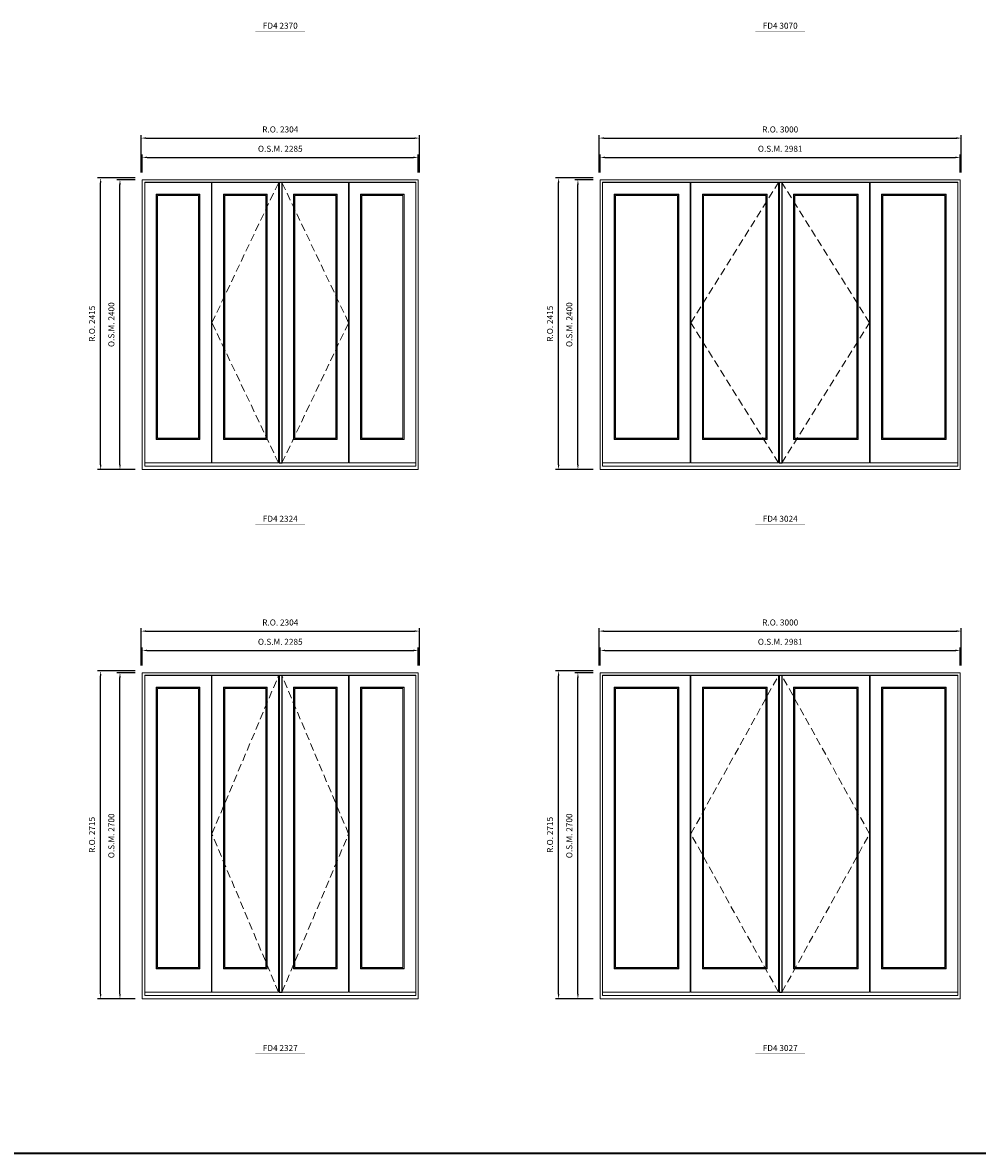
# Model space of a CAD drawing. Extents: x -12017 to 50554, y -8792 to 13176.
# Drawn here: x 20419 to 28327, y -8792 to 572 of the extents above; entities that cross this region are included whole.
import ezdxf
from ezdxf.enums import TextEntityAlignment as Align

# ---------------------------------------------------------------- set-up
doc = ezdxf.new("R2010")
doc.units = 0
doc.header["$LTSCALE"] = 250
doc.header["$MEASUREMENT"] = 0
doc.header["$PDMODE"] = 3
doc.header["$PDSIZE"] = -2
doc.linetypes.add('HIDDEN', pattern=[0.375, 0.25, -0.125])
doc.layers.get('0').update_dxf_attribs({"color": 5, "linetype": 'CONTINUOUS', "lineweight": 0})
doc.layers.get('DEFPOINTS').update_dxf_attribs({"color": 2, "linetype": 'CONTINUOUS', "lineweight": 0})
doc.layers.add('Astragel', color=3, linetype='CONTINUOUS')
for name, color, linetype, lineweight in [('BORDER', 7, 'CONTINUOUS', 35), ('Dimensions', 2, 'CONTINUOUS', 0), ('FRAME', 7, 'CONTINUOUS', 0), ('GLASS', 6, 'CONTINUOUS', 0), ('GLAZING STOP', 1, 'CONTINUOUS', 0), ('Metal Clad SASH', 4, 'CONTINUOUS', 0), ('TEXT', 7, 'CONTINUOUS', 0), ('Traditional Sizes', 2, 'CONTINUOUS', 0)]:
    doc.layers.add(name, color=color, linetype=linetype, lineweight=lineweight)
doc.styles.add('ROMANS', font='romans')
doc.styles.add('style1', font='ARIAL.TTF')
doc.dimstyles.new('LWDEC', dxfattribs={"dimscale": 20, "dimtxt": 2.5, "dimasz": 2, "dimexe": 1.25, "dimexo": 3, "dimgap": 2, "dimtad": 1, "dimtoh": 1, "dimdec": 0, "dimzin": 11, "dimdsep": 46, "dimtxsty": 'ROMANS', "dimcen": 0, "dimdle": 1.5, "dimazin": 0, "dimtfac": 1, "dimtdec": 0, "dimtix": 1, "dimtmove": 0, "dimatfit": 3, "dimfxl": 0, "dimtzin": 0, "dimarcsym": 0})

# ---------------------------------------------------------------- blocks, each defined once
blk = doc.blocks.new('label1')
at = {"const_width": 2}
blk.add_lwpolyline([(-206, 0), (206, 0)], dxfattribs=at)
at = {"linetype": 'Continuous', "style": 'style1'}
blk.add_attdef('LABEL', text='', height=50, dxfattribs=at).set_placement((0, 20), align=Align.CENTER)
blk = doc.blocks.new('*D827')
at = {"layer": 'DEFPOINTS', "color": 0, "linetype": 'Continuous'}
for p in [(23695.6, -544.5), (21410.7, -729.5), (23695.6, -729.5)]:
    blk.add_point(p, dxfattribs=at)
at = {"layer": 'Dimensions', "color": 0, "linetype": 'Continuous', "lineweight": -2}
for p, q in [((21410.7, -669.5), (21410.7, -519.5)), ((23695.6, -669.5), (23695.6, -519.5))]:
    blk.add_line(p, q, dxfattribs=at)
at = {"layer": 'Dimensions', "color": 2, "linetype": 'Continuous', "lineweight": -2}
blk.add_line((21450.7, -544.5), (23655.6, -544.5), dxfattribs=at)
at = {"layer": 'Dimensions', "color": 2, "linetype": 'Continuous'}
for points in [[(21450.7, -537.8), (21450.7, -551.1), (21410.7, -544.5)], [(23655.6, -537.8), (23655.6, -551.1), (23695.6, -544.5)]]:
    blk.add_solid(points, dxfattribs=at)
at = {"layer": 'Dimensions', "color": 0, "linetype": 'Continuous', "insert": (22553.2, -479.5), "char_height": 50, "attachment_point": 5, "style": 'ROMANS'}
blk.add_mtext('O.S.M. 2285', dxfattribs=at)
blk = doc.blocks.new('*D828')
at = {"layer": 'DEFPOINTS', "color": 0, "linetype": 'Continuous'}
for p in [(23705.1, -384.5), (21401.2, -729.5), (23705.1, -729.5)]:
    blk.add_point(p, dxfattribs=at)
at = {"layer": 'Dimensions', "color": 0, "linetype": 'Continuous', "lineweight": -2}
for p, q in [((21401.2, -669.5), (21401.2, -359.5)), ((23705.1, -669.5), (23705.1, -359.5))]:
    blk.add_line(p, q, dxfattribs=at)
at = {"layer": 'Dimensions', "color": 2, "linetype": 'Continuous', "lineweight": -2}
blk.add_line((21441.2, -384.5), (23665.1, -384.5), dxfattribs=at)
at = {"layer": 'Dimensions', "color": 2, "linetype": 'Continuous'}
for points in [[(21441.2, -377.8), (21441.2, -391.1), (21401.2, -384.5)], [(23665.1, -377.8), (23665.1, -391.1), (23705.1, -384.5)]]:
    blk.add_solid(points, dxfattribs=at)
at = {"layer": 'Dimensions', "color": 0, "linetype": 'Continuous', "insert": (22553.2, -319.5), "char_height": 50, "attachment_point": 5, "style": 'ROMANS'}
blk.add_mtext('R.O. 2304', dxfattribs=at)
blk = doc.blocks.new('*D651')
at = {"layer": 'DEFPOINTS', "color": 0, "linetype": 'Continuous'}
for p in [(21225.6, -729.5), (21410.6, -729.5), (21410.6, -3129.5)]:
    blk.add_point(p, dxfattribs=at)
at = {"layer": 'Dimensions', "color": 0, "linetype": 'Continuous', "lineweight": -2}
for p, q in [((21350.6, -729.5), (21200.6, -729.5)), ((21350.6, -3129.5), (21200.6, -3129.5))]:
    blk.add_line(p, q, dxfattribs=at)
at = {"layer": 'Dimensions', "color": 2, "linetype": 'Continuous', "lineweight": -2}
blk.add_line((21225.6, -3089.5), (21225.6, -769.5), dxfattribs=at)
at = {"layer": 'Dimensions', "color": 2, "linetype": 'Continuous'}
for points in [[(21219, -769.5), (21232.3, -769.5), (21225.6, -729.5)], [(21219, -3089.5), (21232.3, -3089.5), (21225.6, -3129.5)]]:
    blk.add_solid(points, dxfattribs=at)
at = {"layer": 'Dimensions', "color": 0, "linetype": 'Continuous', "insert": (21160.6, -1929.5), "char_height": 50, "attachment_point": 5, "rotation": 90, "style": 'ROMANS'}
blk.add_mtext('O.S.M. 2400', dxfattribs=at)
blk = doc.blocks.new('*D652')
at = {"layer": 'DEFPOINTS', "color": 0, "linetype": 'Continuous'}
for p in [(21065.6, -714.5), (21410.6, -714.5), (21410.6, -3129.5)]:
    blk.add_point(p, dxfattribs=at)
at = {"layer": 'Dimensions', "color": 0, "linetype": 'Continuous', "lineweight": -2}
for p, q in [((21350.6, -714.5), (21040.6, -714.5)), ((21350.6, -3129.5), (21040.6, -3129.5))]:
    blk.add_line(p, q, dxfattribs=at)
at = {"layer": 'Dimensions', "color": 2, "linetype": 'Continuous', "lineweight": -2}
blk.add_line((21065.6, -3089.5), (21065.6, -754.5), dxfattribs=at)
at = {"layer": 'Dimensions', "color": 2, "linetype": 'Continuous'}
for points in [[(21059, -754.5), (21072.3, -754.5), (21065.6, -714.5)], [(21059, -3089.5), (21072.3, -3089.5), (21065.6, -3129.5)]]:
    blk.add_solid(points, dxfattribs=at)
at = {"layer": 'Dimensions', "color": 0, "linetype": 'Continuous', "insert": (21000.6, -1922), "char_height": 50, "attachment_point": 5, "rotation": 90, "style": 'ROMANS'}
blk.add_mtext('R.O. 2415', dxfattribs=at)
blk = doc.blocks.new('*D659')
at = {"layer": 'DEFPOINTS', "color": 0, "linetype": 'Continuous'}
for p in [(28184.4, -544.5), (25203.5, -729.5), (28184.4, -729.5)]:
    blk.add_point(p, dxfattribs=at)
at = {"layer": 'Dimensions', "color": 0, "linetype": 'Continuous', "lineweight": -2}
for p, q in [((25203.5, -669.5), (25203.5, -519.5)), ((28184.4, -669.5), (28184.4, -519.5))]:
    blk.add_line(p, q, dxfattribs=at)
at = {"layer": 'Dimensions', "color": 2, "linetype": 'Continuous', "lineweight": -2}
blk.add_line((25243.5, -544.5), (28144.4, -544.5), dxfattribs=at)
at = {"layer": 'Dimensions', "color": 2, "linetype": 'Continuous'}
for points in [[(25243.5, -537.8), (25243.5, -551.1), (25203.5, -544.5)], [(28144.4, -537.8), (28144.4, -551.1), (28184.4, -544.5)]]:
    blk.add_solid(points, dxfattribs=at)
at = {"layer": 'Dimensions', "color": 0, "linetype": 'Continuous', "insert": (26693.9, -479.5), "char_height": 50, "attachment_point": 5, "style": 'ROMANS'}
blk.add_mtext('O.S.M. 2981', dxfattribs=at)
blk = doc.blocks.new('*D660')
at = {"layer": 'DEFPOINTS', "color": 0, "linetype": 'Continuous'}
for p in [(28193.9, -384.5), (25194, -729.5), (28193.9, -729.5)]:
    blk.add_point(p, dxfattribs=at)
at = {"layer": 'Dimensions', "color": 0, "linetype": 'Continuous', "lineweight": -2}
for p, q in [((25194, -669.5), (25194, -359.5)), ((28193.9, -669.5), (28193.9, -359.5))]:
    blk.add_line(p, q, dxfattribs=at)
at = {"layer": 'Dimensions', "color": 2, "linetype": 'Continuous', "lineweight": -2}
blk.add_line((25234, -384.5), (28153.9, -384.5), dxfattribs=at)
at = {"layer": 'Dimensions', "color": 2, "linetype": 'Continuous'}
for points in [[(25234, -377.8), (25234, -391.1), (25194, -384.5)], [(28153.9, -377.8), (28153.9, -391.1), (28193.9, -384.5)]]:
    blk.add_solid(points, dxfattribs=at)
at = {"layer": 'Dimensions', "color": 0, "linetype": 'Continuous', "insert": (26693.9, -319.5), "char_height": 50, "attachment_point": 5, "style": 'ROMANS'}
blk.add_mtext('R.O. 3000', dxfattribs=at)
blk = doc.blocks.new('*D665')
at = {"layer": 'DEFPOINTS', "color": 0, "linetype": 'Continuous'}
for p in [(25018.4, -729.5), (25203.4, -729.5), (25203.4, -3129.5)]:
    blk.add_point(p, dxfattribs=at)
at = {"layer": 'Dimensions', "color": 0, "linetype": 'Continuous', "lineweight": -2}
for p, q in [((25143.4, -729.5), (24993.4, -729.5)), ((25143.4, -3129.5), (24993.4, -3129.5))]:
    blk.add_line(p, q, dxfattribs=at)
at = {"layer": 'Dimensions', "color": 2, "linetype": 'Continuous', "lineweight": -2}
blk.add_line((25018.4, -3089.5), (25018.4, -769.5), dxfattribs=at)
at = {"layer": 'Dimensions', "color": 2, "linetype": 'Continuous'}
for points in [[(25011.7, -769.5), (25025.1, -769.5), (25018.4, -729.5)], [(25011.7, -3089.5), (25025.1, -3089.5), (25018.4, -3129.5)]]:
    blk.add_solid(points, dxfattribs=at)
at = {"layer": 'Dimensions', "color": 0, "linetype": 'Continuous', "insert": (24953.4, -1929.5), "char_height": 50, "attachment_point": 5, "rotation": 90, "style": 'ROMANS'}
blk.add_mtext('O.S.M. 2400', dxfattribs=at)
blk = doc.blocks.new('*D666')
at = {"layer": 'DEFPOINTS', "color": 0, "linetype": 'Continuous'}
for p in [(24858.4, -714.5), (25203.4, -714.5), (25203.4, -3129.5)]:
    blk.add_point(p, dxfattribs=at)
at = {"layer": 'Dimensions', "color": 0, "linetype": 'Continuous', "lineweight": -2}
for p, q in [((25143.4, -714.5), (24833.4, -714.5)), ((25143.4, -3129.5), (24833.4, -3129.5))]:
    blk.add_line(p, q, dxfattribs=at)
at = {"layer": 'Dimensions', "color": 2, "linetype": 'Continuous', "lineweight": -2}
blk.add_line((24858.4, -3089.5), (24858.4, -754.5), dxfattribs=at)
at = {"layer": 'Dimensions', "color": 2, "linetype": 'Continuous'}
for points in [[(24851.7, -754.5), (24865.1, -754.5), (24858.4, -714.5)], [(24851.7, -3089.5), (24865.1, -3089.5), (24858.4, -3129.5)]]:
    blk.add_solid(points, dxfattribs=at)
at = {"layer": 'Dimensions', "color": 0, "linetype": 'Continuous', "insert": (24793.4, -1922), "char_height": 50, "attachment_point": 5, "rotation": 90, "style": 'ROMANS'}
blk.add_mtext('R.O. 2415', dxfattribs=at)
blk = doc.blocks.new('*D1031')
at = {"layer": 'DEFPOINTS', "color": 0, "linetype": 'Continuous'}
for p in [(23695.6, -4627.3), (21410.7, -4812.3), (23695.6, -4812.3)]:
    blk.add_point(p, dxfattribs=at)
at = {"layer": 'Dimensions', "color": 0, "linetype": 'Continuous', "lineweight": -2}
for p, q in [((21410.7, -4752.3), (21410.7, -4602.3)), ((23695.6, -4752.3), (23695.6, -4602.3))]:
    blk.add_line(p, q, dxfattribs=at)
at = {"layer": 'Dimensions', "color": 2, "linetype": 'Continuous', "lineweight": -2}
blk.add_line((21450.7, -4627.3), (23655.6, -4627.3), dxfattribs=at)
at = {"layer": 'Dimensions', "color": 2, "linetype": 'Continuous'}
for points in [[(21450.7, -4620.6), (21450.7, -4634), (21410.7, -4627.3)], [(23655.6, -4620.6), (23655.6, -4634), (23695.6, -4627.3)]]:
    blk.add_solid(points, dxfattribs=at)
at = {"layer": 'Dimensions', "color": 0, "linetype": 'Continuous', "insert": (22553.2, -4562.3), "char_height": 50, "attachment_point": 5, "style": 'ROMANS'}
blk.add_mtext('O.S.M. 2285', dxfattribs=at)
blk = doc.blocks.new('*D1032')
at = {"layer": 'DEFPOINTS', "color": 0, "linetype": 'Continuous'}
for p in [(23705.1, -4467.3), (21401.2, -4812.3), (23705.1, -4812.3)]:
    blk.add_point(p, dxfattribs=at)
at = {"layer": 'Dimensions', "color": 0, "linetype": 'Continuous', "lineweight": -2}
for p, q in [((21401.2, -4752.3), (21401.2, -4442.3)), ((23705.1, -4752.3), (23705.1, -4442.3))]:
    blk.add_line(p, q, dxfattribs=at)
at = {"layer": 'Dimensions', "color": 2, "linetype": 'Continuous', "lineweight": -2}
blk.add_line((21441.2, -4467.3), (23665.1, -4467.3), dxfattribs=at)
at = {"layer": 'Dimensions', "color": 2, "linetype": 'Continuous'}
for points in [[(21441.2, -4460.6), (21441.2, -4474), (21401.2, -4467.3)], [(23665.1, -4460.6), (23665.1, -4474), (23705.1, -4467.3)]]:
    blk.add_solid(points, dxfattribs=at)
at = {"layer": 'Dimensions', "color": 0, "linetype": 'Continuous', "insert": (22553.2, -4402.3), "char_height": 50, "attachment_point": 5, "style": 'ROMANS'}
blk.add_mtext('R.O. 2304', dxfattribs=at)
blk = doc.blocks.new('*D855')
at = {"layer": 'DEFPOINTS', "color": 0, "linetype": 'Continuous'}
for p in [(21225.6, -4812.3), (21410.6, -4812.3), (21410.6, -7512.3)]:
    blk.add_point(p, dxfattribs=at)
at = {"layer": 'Dimensions', "color": 0, "linetype": 'Continuous', "lineweight": -2}
for p, q in [((21350.6, -4812.3), (21200.6, -4812.3)), ((21350.6, -7512.3), (21200.6, -7512.3))]:
    blk.add_line(p, q, dxfattribs=at)
at = {"layer": 'Dimensions', "color": 2, "linetype": 'Continuous', "lineweight": -2}
blk.add_line((21225.6, -7472.3), (21225.6, -4852.3), dxfattribs=at)
at = {"layer": 'Dimensions', "color": 2, "linetype": 'Continuous'}
for points in [[(21219, -4852.3), (21232.3, -4852.3), (21225.6, -4812.3)], [(21219, -7472.3), (21232.3, -7472.3), (21225.6, -7512.3)]]:
    blk.add_solid(points, dxfattribs=at)
at = {"layer": 'Dimensions', "color": 0, "linetype": 'Continuous', "insert": (21160.6, -6162.3), "char_height": 50, "attachment_point": 5, "rotation": 90, "style": 'ROMANS'}
blk.add_mtext('O.S.M. 2700', dxfattribs=at)
blk = doc.blocks.new('*D856')
at = {"layer": 'DEFPOINTS', "color": 0, "linetype": 'Continuous'}
for p in [(21065.6, -4797.3), (21410.6, -4797.3), (21410.6, -7512.3)]:
    blk.add_point(p, dxfattribs=at)
at = {"layer": 'Dimensions', "color": 0, "linetype": 'Continuous', "lineweight": -2}
for p, q in [((21350.6, -4797.3), (21040.6, -4797.3)), ((21350.6, -7512.3), (21040.6, -7512.3))]:
    blk.add_line(p, q, dxfattribs=at)
at = {"layer": 'Dimensions', "color": 2, "linetype": 'Continuous', "lineweight": -2}
blk.add_line((21065.6, -7472.3), (21065.6, -4837.3), dxfattribs=at)
at = {"layer": 'Dimensions', "color": 2, "linetype": 'Continuous'}
for points in [[(21059, -4837.3), (21072.3, -4837.3), (21065.6, -4797.3)], [(21059, -7472.3), (21072.3, -7472.3), (21065.6, -7512.3)]]:
    blk.add_solid(points, dxfattribs=at)
at = {"layer": 'Dimensions', "color": 0, "linetype": 'Continuous', "insert": (21000.6, -6154.8), "char_height": 50, "attachment_point": 5, "rotation": 90, "style": 'ROMANS'}
blk.add_mtext('R.O. 2715', dxfattribs=at)
blk = doc.blocks.new('*D863')
at = {"layer": 'DEFPOINTS', "color": 0, "linetype": 'Continuous'}
for p in [(28184.4, -4627.3), (25203.5, -4812.3), (28184.4, -4812.3)]:
    blk.add_point(p, dxfattribs=at)
at = {"layer": 'Dimensions', "color": 0, "linetype": 'Continuous', "lineweight": -2}
for p, q in [((25203.5, -4752.3), (25203.5, -4602.3)), ((28184.4, -4752.3), (28184.4, -4602.3))]:
    blk.add_line(p, q, dxfattribs=at)
at = {"layer": 'Dimensions', "color": 2, "linetype": 'Continuous', "lineweight": -2}
blk.add_line((25243.5, -4627.3), (28144.4, -4627.3), dxfattribs=at)
at = {"layer": 'Dimensions', "color": 2, "linetype": 'Continuous'}
for points in [[(25243.5, -4620.6), (25243.5, -4634), (25203.5, -4627.3)], [(28144.4, -4620.6), (28144.4, -4634), (28184.4, -4627.3)]]:
    blk.add_solid(points, dxfattribs=at)
at = {"layer": 'Dimensions', "color": 0, "linetype": 'Continuous', "insert": (26693.9, -4562.3), "char_height": 50, "attachment_point": 5, "style": 'ROMANS'}
blk.add_mtext('O.S.M. 2981', dxfattribs=at)
blk = doc.blocks.new('*D864')
at = {"layer": 'DEFPOINTS', "color": 0, "linetype": 'Continuous'}
for p in [(28193.9, -4467.3), (25194, -4812.3), (28193.9, -4812.3)]:
    blk.add_point(p, dxfattribs=at)
at = {"layer": 'Dimensions', "color": 0, "linetype": 'Continuous', "lineweight": -2}
for p, q in [((25194, -4752.3), (25194, -4442.3)), ((28193.9, -4752.3), (28193.9, -4442.3))]:
    blk.add_line(p, q, dxfattribs=at)
at = {"layer": 'Dimensions', "color": 2, "linetype": 'Continuous', "lineweight": -2}
blk.add_line((25234, -4467.3), (28153.9, -4467.3), dxfattribs=at)
at = {"layer": 'Dimensions', "color": 2, "linetype": 'Continuous'}
for points in [[(25234, -4460.6), (25234, -4474), (25194, -4467.3)], [(28153.9, -4460.6), (28153.9, -4474), (28193.9, -4467.3)]]:
    blk.add_solid(points, dxfattribs=at)
at = {"layer": 'Dimensions', "color": 0, "linetype": 'Continuous', "insert": (26693.9, -4402.3), "char_height": 50, "attachment_point": 5, "style": 'ROMANS'}
blk.add_mtext('R.O. 3000', dxfattribs=at)
blk = doc.blocks.new('*D869')
at = {"layer": 'DEFPOINTS', "color": 0, "linetype": 'Continuous'}
for p in [(25018.4, -4812.3), (25203.4, -4812.3), (25203.4, -7512.3)]:
    blk.add_point(p, dxfattribs=at)
at = {"layer": 'Dimensions', "color": 0, "linetype": 'Continuous', "lineweight": -2}
for p, q in [((25143.4, -4812.3), (24993.4, -4812.3)), ((25143.4, -7512.3), (24993.4, -7512.3))]:
    blk.add_line(p, q, dxfattribs=at)
at = {"layer": 'Dimensions', "color": 2, "linetype": 'Continuous', "lineweight": -2}
blk.add_line((25018.4, -7472.3), (25018.4, -4852.3), dxfattribs=at)
at = {"layer": 'Dimensions', "color": 2, "linetype": 'Continuous'}
for points in [[(25011.7, -4852.3), (25025.1, -4852.3), (25018.4, -4812.3)], [(25011.7, -7472.3), (25025.1, -7472.3), (25018.4, -7512.3)]]:
    blk.add_solid(points, dxfattribs=at)
at = {"layer": 'Dimensions', "color": 0, "linetype": 'Continuous', "insert": (24953.4, -6162.3), "char_height": 50, "attachment_point": 5, "rotation": 90, "style": 'ROMANS'}
blk.add_mtext('O.S.M. 2700', dxfattribs=at)
blk = doc.blocks.new('*D870')
at = {"layer": 'DEFPOINTS', "color": 0, "linetype": 'Continuous'}
for p in [(24858.4, -4797.3), (25203.4, -4797.3), (25203.4, -7512.3)]:
    blk.add_point(p, dxfattribs=at)
at = {"layer": 'Dimensions', "color": 0, "linetype": 'Continuous', "lineweight": -2}
for p, q in [((25143.4, -4797.3), (24833.4, -4797.3)), ((25143.4, -7512.3), (24833.4, -7512.3))]:
    blk.add_line(p, q, dxfattribs=at)
at = {"layer": 'Dimensions', "color": 2, "linetype": 'Continuous', "lineweight": -2}
blk.add_line((24858.4, -7472.3), (24858.4, -4837.3), dxfattribs=at)
at = {"layer": 'Dimensions', "color": 2, "linetype": 'Continuous'}
for points in [[(24851.7, -4837.3), (24865.1, -4837.3), (24858.4, -4797.3)], [(24851.7, -7472.3), (24865.1, -7472.3), (24858.4, -7512.3)]]:
    blk.add_solid(points, dxfattribs=at)
at = {"layer": 'Dimensions', "color": 0, "linetype": 'Continuous', "insert": (24793.4, -6154.8), "char_height": 50, "attachment_point": 5, "rotation": 90, "style": 'ROMANS'}
blk.add_mtext('R.O. 2715', dxfattribs=at)

msp = doc.modelspace()

# ---------------------------------------------------------------- linework, layer by layer
at = {"layer": 'Astragel'}
for points in [[(22543.1, -3074.5), (22568.1, -3074.5), (22568.1, -752.5), (22543.1, -752.5)], [(26683.9, -3074.5), (26708.9, -3074.5), (26708.9, -752.5), (26683.9, -752.5)], [(22543.1, -7457.3), (22568.1, -7457.3), (22568.1, -4835.3), (22543.1, -4835.3)], [(26683.9, -7457.3), (26708.9, -7457.3), (26708.9, -4835.3), (26683.9, -4835.3)]]:
    msp.add_lwpolyline(points, close=True, dxfattribs=at)
at = {"layer": 'BORDER'}
msp.add_line((50553.5, -8792.2), (-12016.9, -8792.2), dxfattribs=at)
at = {"layer": 'FRAME'}
for points in [[(21410.6, -3129.5), (23695.6, -3129.5), (23695.6, -729.5), (21410.6, -729.5)], [(25203.4, -3129.5), (28184.4, -3129.5), (28184.4, -729.5), (25203.4, -729.5)], [(21430.6, -3102.5), (23675.6, -3102.5), (23675.6, -749.5), (21430.6, -749.5)], [(25223.4, -3102.5), (28164.4, -3102.5), (28164.4, -749.5), (25223.4, -749.5)], [(21410.6, -7512.3), (23695.6, -7512.3), (23695.6, -4812.3), (21410.6, -4812.3)], [(21430.6, -7485.3), (23675.6, -7485.3), (23675.6, -4832.3), (21430.6, -4832.3)], [(25203.4, -7512.3), (28184.4, -7512.3), (28184.4, -4812.3), (25203.4, -4812.3)], [(25223.4, -7485.3), (28164.4, -7485.3), (28164.4, -4832.3), (25223.4, -4832.3)]]:
    msp.add_lwpolyline(points, close=True, dxfattribs=at)
at = {"layer": 'GLASS'}
for points in [[(21528.1, -2877.5), (21885.1, -2877.5), (21885.1, -850.5), (21528.1, -850.5)], [(22084.6, -2877.5), (22441.6, -2877.5), (22441.6, -850.5), (22084.6, -850.5)], [(22664.6, -2877.5), (23021.6, -2877.5), (23021.6, -850.5), (22664.6, -850.5)], [(23221.1, -2877.5), (23578.1, -2877.5), (23578.1, -850.5), (23221.1, -850.5)], [(25320.9, -2877.5), (25851.9, -2877.5), (25851.9, -850.5), (25320.9, -850.5)], [(26051.4, -2877.5), (26582.4, -2877.5), (26582.4, -850.5), (26051.4, -850.5)], [(26805.4, -2877.5), (27336.4, -2877.5), (27336.4, -850.5), (26805.4, -850.5)], [(27535.9, -2877.5), (28066.9, -2877.5), (28066.9, -850.5), (27535.9, -850.5)], [(21528.1, -7260.3), (21885.1, -7260.3), (21885.1, -4933.3), (21528.1, -4933.3)], [(22084.6, -7260.3), (22441.6, -7260.3), (22441.6, -4933.3), (22084.6, -4933.3)], [(22664.6, -7260.3), (23021.6, -7260.3), (23021.6, -4933.3), (22664.6, -4933.3)], [(23221.1, -7260.3), (23578.1, -7260.3), (23578.1, -4933.3), (23221.1, -4933.3)], [(25320.9, -7260.3), (25851.9, -7260.3), (25851.9, -4933.3), (25320.9, -4933.3)], [(26051.4, -7260.3), (26582.4, -7260.3), (26582.4, -4933.3), (26051.4, -4933.3)], [(26805.4, -7260.3), (27336.4, -7260.3), (27336.4, -4933.3), (26805.4, -4933.3)], [(27535.9, -7260.3), (28066.9, -7260.3), (28066.9, -4933.3), (27535.9, -4933.3)]]:
    msp.add_lwpolyline(points, close=True, dxfattribs=at)
at = {"layer": 'GLAZING STOP'}
for points in [[(21536.6, -2869.5), (21876.6, -2869.5), (21876.6, -858.5), (21536.6, -858.5)], [(22093.1, -2869.5), (22433.1, -2869.5), (22433.1, -858.5), (22093.1, -858.5)], [(22673.1, -2869.5), (23013.1, -2869.5), (23013.1, -858.5), (22673.1, -858.5)], [(23229.6, -2869.5), (23569.6, -2869.5), (23569.6, -858.5), (23229.6, -858.5)], [(25329.4, -2869.5), (25843.4, -2869.5), (25843.4, -858.5), (25329.4, -858.5)], [(26059.9, -2869.5), (26573.9, -2869.5), (26573.9, -858.5), (26059.9, -858.5)], [(26813.9, -2869.5), (27327.9, -2869.5), (27327.9, -858.5), (26813.9, -858.5)], [(27544.4, -2869.5), (28058.4, -2869.5), (28058.4, -858.5), (27544.4, -858.5)], [(21536.6, -7252.3), (21876.6, -7252.3), (21876.6, -4941.3), (21536.6, -4941.3)], [(22093.1, -7252.3), (22433.1, -7252.3), (22433.1, -4941.3), (22093.1, -4941.3)], [(22673.1, -7252.3), (23013.1, -7252.3), (23013.1, -4941.3), (22673.1, -4941.3)], [(23229.6, -7252.3), (23569.6, -7252.3), (23569.6, -4941.3), (23229.6, -4941.3)], [(25329.4, -7252.3), (25843.4, -7252.3), (25843.4, -4941.3), (25329.4, -4941.3)], [(26059.9, -7252.3), (26573.9, -7252.3), (26573.9, -4941.3), (26059.9, -4941.3)], [(26813.9, -7252.3), (27327.9, -7252.3), (27327.9, -4941.3), (26813.9, -4941.3)], [(27544.4, -7252.3), (28058.4, -7252.3), (28058.4, -4941.3), (27544.4, -4941.3)]]:
    msp.add_lwpolyline(points, close=True, dxfattribs=at)
at = {"layer": 'Metal Clad SASH'}
for points in [[(21430.6, -3074.5), (21982.6, -3074.5), (21982.6, -752.5), (21430.6, -752.5)], [(21987.1, -3074.5), (22539.1, -3074.5), (22539.1, -752.5), (21987.1, -752.5)], [(22567.1, -3074.5), (23119.1, -3074.5), (23119.1, -752.5), (22567.1, -752.5)], [(23123.6, -3074.5), (23675.6, -3074.5), (23675.6, -752.5), (23123.6, -752.5)], [(25223.4, -3074.5), (25949.4, -3074.5), (25949.4, -752.5), (25223.4, -752.5)], [(25953.9, -3074.5), (26679.9, -3074.5), (26679.9, -752.5), (25953.9, -752.5)], [(26707.9, -3074.5), (27433.9, -3074.5), (27433.9, -752.5), (26707.9, -752.5)], [(27438.4, -3074.5), (28164.4, -3074.5), (28164.4, -752.5), (27438.4, -752.5)], [(21525.6, -2880.5), (21887.6, -2880.5), (21887.6, -847.5), (21525.6, -847.5)], [(22082.1, -2880.5), (22444.1, -2880.5), (22444.1, -847.5), (22082.1, -847.5)], [(22662.1, -2880.5), (23024.1, -2880.5), (23024.1, -847.5), (22662.1, -847.5)], [(23218.6, -2880.5), (23580.6, -2880.5), (23580.6, -847.5), (23218.6, -847.5)], [(25318.4, -2880.5), (25854.4, -2880.5), (25854.4, -847.5), (25318.4, -847.5)], [(26048.9, -2880.5), (26584.9, -2880.5), (26584.9, -847.5), (26048.9, -847.5)], [(26802.9, -2880.5), (27338.9, -2880.5), (27338.9, -847.5), (26802.9, -847.5)], [(27533.4, -2880.5), (28069.4, -2880.5), (28069.4, -847.5), (27533.4, -847.5)], [(21430.6, -7457.3), (21982.6, -7457.3), (21982.6, -4835.3), (21430.6, -4835.3)], [(21987.1, -7457.3), (22539.1, -7457.3), (22539.1, -4835.3), (21987.1, -4835.3)], [(22567.1, -7457.3), (23119.1, -7457.3), (23119.1, -4835.3), (22567.1, -4835.3)], [(23123.6, -7457.3), (23675.6, -7457.3), (23675.6, -4835.3), (23123.6, -4835.3)], [(25223.4, -7457.3), (25949.4, -7457.3), (25949.4, -4835.3), (25223.4, -4835.3)], [(25953.9, -7457.3), (26679.9, -7457.3), (26679.9, -4835.3), (25953.9, -4835.3)], [(26707.9, -7457.3), (27433.9, -7457.3), (27433.9, -4835.3), (26707.9, -4835.3)], [(27438.4, -7457.3), (28164.4, -7457.3), (28164.4, -4835.3), (27438.4, -4835.3)], [(21525.6, -7263.3), (21887.6, -7263.3), (21887.6, -4930.3), (21525.6, -4930.3)], [(22082.1, -7263.3), (22444.1, -7263.3), (22444.1, -4930.3), (22082.1, -4930.3)], [(22662.1, -7263.3), (23024.1, -7263.3), (23024.1, -4930.3), (22662.1, -4930.3)], [(23218.6, -7263.3), (23580.6, -7263.3), (23580.6, -4930.3), (23218.6, -4930.3)], [(25318.4, -7263.3), (25854.4, -7263.3), (25854.4, -4930.3), (25318.4, -4930.3)], [(26048.9, -7263.3), (26584.9, -7263.3), (26584.9, -4930.3), (26048.9, -4930.3)], [(26802.9, -7263.3), (27338.9, -7263.3), (27338.9, -4930.3), (26802.9, -4930.3)], [(27533.4, -7263.3), (28069.4, -7263.3), (28069.4, -4930.3), (27533.4, -4930.3)]]:
    msp.add_lwpolyline(points, close=True, dxfattribs=at)
at = {"layer": 'Traditional Sizes', "linetype": 'HIDDEN'}
for points in [[(22539.1, -3074.5), (21987.1, -1913.5), (22539.1, -752.5)], [(22567.1, -3074.5), (23119.1, -1913.5), (22567.1, -752.5)], [(26679.9, -3074.5), (25953.9, -1913.5), (26679.9, -752.5)], [(26707.9, -3074.5), (27433.9, -1913.5), (26707.9, -752.5)], [(22539.1, -7457.3), (21987.1, -6146.3), (22539.1, -4835.3)], [(22567.1, -7457.3), (23119.1, -6146.3), (22567.1, -4835.3)], [(26679.9, -7457.3), (25953.9, -6146.3), (26679.9, -4835.3)], [(26707.9, -7457.3), (27433.9, -6146.3), (26707.9, -4835.3)]]:
    msp.add_lwpolyline(points, dxfattribs=at)

# ---------------------------------------------------------------- block references
at = {"layer": 'TEXT', "linetype": 'Continuous'}
for p, values in [((22553.2, 500.9), {'LABEL': 'FD4 2370'}), ((26693.9, 500.9), {'LABEL': 'FD4 3070'}), ((22553.2, -3581.9), {'LABEL': 'FD4 2324'}), ((26693.9, -3581.9), {'LABEL': 'FD4 3024'}), ((22553.2, -7964.8), {'LABEL': 'FD4 2327'}), ((26693.9, -7964.8), {'LABEL': 'FD4 3027'})]:
    msp.add_blockref('label1', p, dxfattribs=at).add_auto_attribs(values)

# ---------------------------------------------------------------- dimensions: what is measured, and where the dimension line sits
at = {"layer": 'Dimensions', "linetype": 'Continuous'}
for base, p1, p2, text, picture, middle in [((23705.1, -384.5), (21401.2, -729.5), (23705.1, -729.5), 'R.O. <>', '*D828', (22553.2, -319.5)), ((28193.9, -384.5), (25194, -729.5), (28193.9, -729.5), 'R.O. <>', '*D660', (26693.9, -319.5)), ((23695.6, -544.5), (21410.7, -729.5), (23695.6, -729.5), 'O.S.M. <>', '*D827', (22553.2, -479.5)), ((28184.4, -544.5), (25203.5, -729.5), (28184.4, -729.5), 'O.S.M. <>', '*D659', (26693.9, -479.5)), ((23705.1, -4467.3), (21401.2, -4812.3), (23705.1, -4812.3), 'R.O. <>', '*D1032', (22553.2, -4402.3)), ((28193.9, -4467.3), (25194, -4812.3), (28193.9, -4812.3), 'R.O. <>', '*D864', (26693.9, -4402.3)), ((23695.6, -4627.3), (21410.7, -4812.3), (23695.6, -4812.3), 'O.S.M. <>', '*D1031', (22553.2, -4562.3)), ((28184.4, -4627.3), (25203.5, -4812.3), (28184.4, -4812.3), 'O.S.M. <>', '*D863', (26693.9, -4562.3))]:
    dim = msp.add_linear_dim(base=base, p1=p1, p2=p2, text=text, dimstyle='LWDEC', override={"dimclrd": 2}, dxfattribs=at)
    dim.commit()
    dim.dimension.update_dxf_attribs({"geometry": picture, "text_midpoint": middle})
for base, p1, p2, text, picture, middle in [((21065.6, -714.5), (21410.6, -3129.5), (21410.6, -714.5), 'R.O. <>', '*D652', (21000.6, -1922)), ((21225.6, -729.5), (21410.6, -3129.5), (21410.6, -729.5), 'O.S.M. <>', '*D651', (21160.6, -1929.5)), ((24858.4, -714.5), (25203.4, -3129.5), (25203.4, -714.5), 'R.O. <>', '*D666', (24793.4, -1922)), ((25018.4, -729.5), (25203.4, -3129.5), (25203.4, -729.5), 'O.S.M. <>', '*D665', (24953.4, -1929.5)), ((21065.6, -4797.3), (21410.6, -7512.3), (21410.6, -4797.3), 'R.O. <>', '*D856', (21000.6, -6154.8)), ((21225.6, -4812.3), (21410.6, -7512.3), (21410.6, -4812.3), 'O.S.M. <>', '*D855', (21160.6, -6162.3)), ((24858.4, -4797.3), (25203.4, -7512.3), (25203.4, -4797.3), 'R.O. <>', '*D870', (24793.4, -6154.8)), ((25018.4, -4812.3), (25203.4, -7512.3), (25203.4, -4812.3), 'O.S.M. <>', '*D869', (24953.4, -6162.3))]:
    dim = msp.add_linear_dim(base=base, p1=p1, p2=p2, angle=90, text=text, dimstyle='LWDEC', override={"dimclrd": 2}, dxfattribs=at)
    dim.commit()
    dim.dimension.update_dxf_attribs({"geometry": picture, "text_midpoint": middle})

doc.saveas('drawing.dxf')
